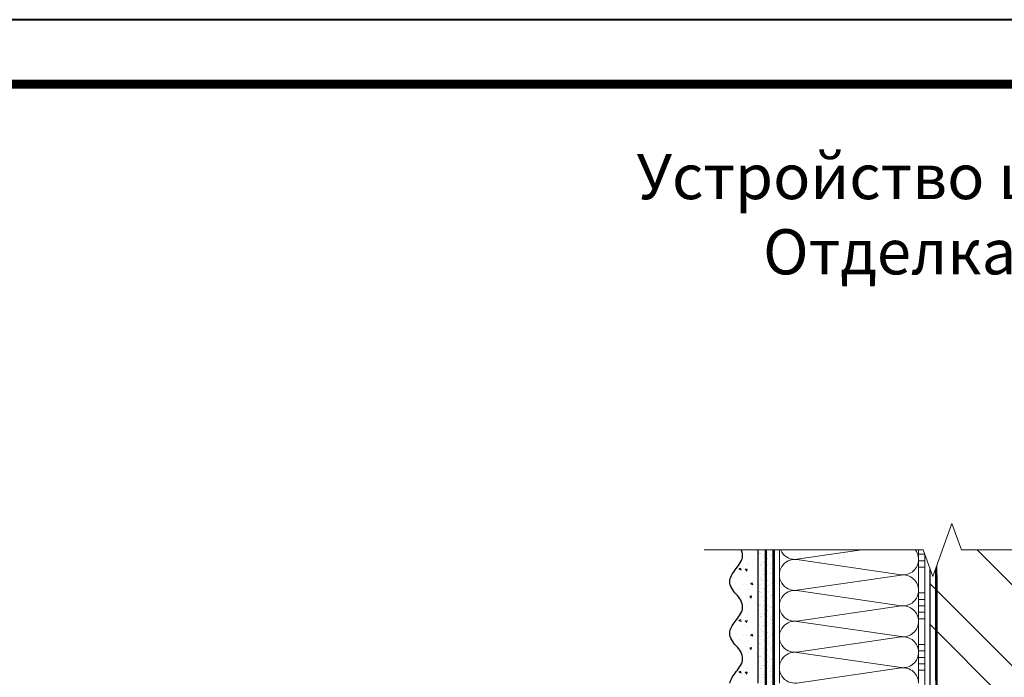
# Model space of a CAD drawing. Units: millimetres. Extents: x -40 to 139267, y -5983 to 29177.
# Drawn here: x 10791 to 11555, y 12372 to 12882 of the extents above; entities that cross this region are included whole.
import ezdxf
from ezdxf.enums import TextEntityAlignment as Align

# ---------------------------------------------------------------- set-up
doc = ezdxf.new("R2010")
doc.units = ezdxf.units.MM
doc.linetypes.add('ACAD_ISO03W100', pattern=[30, 12, -18])
doc.linetypes.add('Штриховая', pattern=[6, 2, -2, 2])
doc.layers.get('0').update_dxf_attribs({"lineweight": 30})
for name, color, linetype, lineweight in [('FP-XX-МАРКИ ПОМЕЩЕНИЙ', 250, 'Continuous', 25), ('TN-ГРУНТОВКА', 6, 'Continuous', 15), ('TN-КИРПИЧ', 246, 'Continuous', 30), ('TN-КЛЕЙ', 1, 'Continuous', 15), ('TN-УТЕПЛИТЕЛЬ КВ', 42, 'Continuous', 15), ('ТН_Штрих Штукатурка', 7, 'Continuous', 15), ('ТН_Штукатурка', 7, 'Continuous', 25)]:
    doc.layers.add(name, color=color, linetype=linetype, lineweight=lineweight)
for name, color, linetype, lineweight, true_color in [('TN-АННОТАЦИИ', 7, 'Continuous', 20, 0x000000), ('TN-АННТОТАЦИИ', 7, 'Continuous', 20, 0x000000), ('TN-ТАБЛИЦЫ', 7, 'Continuous', 40, 0x000000)]:
    doc.layers.add(name, color=color, linetype=linetype, lineweight=lineweight, true_color=true_color)
doc.layers.add('Стеклосетка', color=7, linetype='ACAD_ISO03W100')
doc.styles.get("Standard").update_dxf_attribs({"font": 'txt.shx'})
doc.styles.add('TN-Текст', font='isocpeur.ttf')
doc.styles.add('ПТС-Текст-Аннотативный', font='isocpeur.ttf')

# ---------------------------------------------------------------- blocks, each defined once
blk = doc.blocks.new('*U85')
blk.add_lwpolyline([(0, 0), (420, 0), (420, 297), (0, 297)], close=True)
at = {"const_width": 0.7}
blk.add_lwpolyline([(20, 5), (415, 5), (415, 292), (19.99999999999997, 292)], close=True, dxfattribs=at)
at = {"color": 0, "lineweight": 30, "flags": 104}
blk.add_attdef('ФОРМА6', text='', height=3.5, dxfattribs=at).set_placement((350, 12.5), align=Align.MIDDLE_CENTER)
at = {"color": 0, "style": 'TN-Текст', "flags": 8}
blk.add_attdef('ЛИСТ__', text='', height=2.5, dxfattribs=at).set_placement((410, 9.499999999999954), align=Align.MIDDLE_CENTER)
blk.add_attdef('ФОРМАТ', (397, 1.5), '', height=2.5, dxfattribs=at)
blk = doc.blocks.new('*U63')
at = {"layer": 'TN-КИРПИЧ', "lineweight": 13}
h = blk.add_hatch(dxfattribs=at)
h.set_pattern_fill('ANSI32', color=256, scale=7)
h.set_pattern_definition([(45, (-155.8028272751417, -70.22129727679066), (-47.14634463561305, 47.14634463561306), []), (45, (-124.3719172751417, -70.22129727679066), (-47.14634463561305, 47.14634463561306), [])])
h.paths.add_polyline_path([(-155.8028272751417, 0), (200, 0), (199.9999999999999, 629.7787027232093), (-155.8028272751417, 629.7787027232093)])
at = {"layer": 'TN-КИРПИЧ'}
blk.add_lwpolyline([(-155.8028272751417, 0), (200, 0), (199.9999999999999, 629.7787027232093), (-155.8028272751417, 629.7787027232093)], close=True, dxfattribs=at)
blk = doc.blocks.new('*U16')
at = {"layer": 'ТН_Штрих Штукатурка', "ltscale": 100}
h = blk.add_hatch(dxfattribs=at)
h.set_pattern_fill('AR-SAND', color=256, scale=0.1, angle=180, style=0)
h.set_pattern_definition([(217.5, (852.9999999999774, 59078.9397012332), (0.1600031295984064, -4.894132373293424), [0, -3.860800000000001, 0, -4.318000000000001, 0, -4.1275]), (187.5, (852.9999999999774, 59078.9397012332), (-4.495232831380023, -7.168251005683545), [0, -2.082799999999998, 0, -3.479799999999998, 0, -1.333499999999999]), (147.5, (856.124199999983, 59078.9397012332), (-7.90992370241458, -0.01437184678545994), [0, -1.269999999999999, 0, -4.571999999999996, 0, -5.968999999999996]), (137.5, (856.124199999983, 59078.9397012332), (-7.635564524722971, -2.229293232572165), [0, -0.635, 0, -2.9972, 0, -3.429])])
h.paths.add_polyline_path([(-2.41584530158434e-13, 559.9999999999999), (11.99999999999976, 559.9999999999999), (11.99999999999974, 599.9999999999926), (-2.593480985524333e-13, 599.9999999999926)])
h = blk.add_hatch(dxfattribs=at)
h.set_pattern_fill('AR-CONC', color=256, scale=0.1, angle=180, style=0)
h.set_pattern_definition([(230.0000000000001, (-2.41584530158434e-13, 559.9999999999999), (-18.2184668996004, 1.593908553890302), [1.905, -20.955]), (175, (-2.41584530158434e-13, 559.9999999999999), (3.524342142496941, -19.10568452390352), [1.524, -16.764058417]), (280.4514447, (-1.518200700000242, 560.1328253499998), (-14.69412470903532, -17.51177519121952), [1.61900088, -17.80902446]), (226.1842, (-2.396396172593791e-13, 554.9199999999998), (-27.107904089213, 4.204232793272705), [2.857499999999999, -31.43249999999999]), (276.6355576100001, (-2.25899000000024, 555.2703499999999), (-23.74041340515029, -24.74261245977216), [2.428502314, -26.713560816]), (171.18415117, (-2.396396172593791e-13, 554.9199999999998), (-23.74041340649769, -24.74261245855328), [2.285996707, -25.145973192]), (201, (-2.54000000000024, 556.1899999999998), (-15.16143912691325, 10.22651981870876), [1.905, -20.955]), (146.0000000000001, (-2.54000000000024, 556.1899999999998), (-6.1802028347647, -18.41879661223193), [1.524, -16.764]), (251.451445, (-3.80345326000024, 557.0422099899998), (-21.34164192787161, -8.192276888590532), [1.61900088, -17.80899376]), (217.5, (-2.41584530158434e-13, 559.9999999999999), (-0.3088603250591784, -8.455503887315311), [0, -16.5608, 0, -17.018, 0, -16.8275]), (187.5, (-2.41584530158434e-13, 559.9999999999999), (-6.681966251030572, -10.01805748181195), [0, -9.702799999999998, 0, -16.1798, 0, -6.4135]), (147.5, (5.664199999999759, 559.9999999999999), (-13.55905951668714, 0.5728743992673392), [0, -6.35, 0, -19.812, 0, -26.289]), (137.5, (8.204199999999759, 559.9999999999999), (-14.8129181386018, -2.542649103333309), [0, -8.254999999999999, 0, -13.1572, 0, -18.669])])
edge = h.paths.add_edge_path()
edge.add_line((11.99999999999974, 599.9999999999999), (11.99999999999976, 559.9999999999999))
edge.add_line((11.99999999999976, 559.9999999999999), (33.91626297328028, 559.9999999999999))
edge.add_spline(control_points=[(33.91626297328028, 559.9999999999999), (33.46087830081658, 563.1248807340904), (28.7497579194827, 569.265895466959), (21.55795630720299, 578.6405146831743), (26.36476861651996, 586.304469849652), (28.99999999999974, 588.9397012331318), (31.6352313834734, 591.5749326166055), (34.28108439063171, 595.7934661309243), (33.96735444011323, 599.6494068640494), (33.91626297328018, 599.9999999999999)], knot_values=[0, 0, 0, 0, 10.05250795184849, 21.23284783932141, 32.41318772684639, 32.41318772684639, 32.41318772684639, 43.59352761434533, 44.72135954999594, 44.72135954999594, 44.72135954999594, 44.72135954999594], degree=3, periodic=0)
edge.add_line((33.91626297328018, 599.9999999999999), (11.99999999999974, 599.9999999999999))
h = blk.add_hatch(dxfattribs=at)
h.set_pattern_fill('AR-SAND', color=256, scale=0.1, angle=180, style=0)
h.set_pattern_definition([(217.5, (852.9999999999774, 59038.9397012332), (0.1600031295984064, -4.894132373293424), [0, -3.860800000000001, 0, -4.318000000000001, 0, -4.1275]), (187.5, (852.9999999999774, 59038.9397012332), (-4.495232831380023, -7.168251005683545), [0, -2.082799999999998, 0, -3.479799999999998, 0, -1.333499999999999]), (147.5, (856.124199999983, 59038.9397012332), (-7.90992370241458, -0.01437184678545994), [0, -1.269999999999999, 0, -4.571999999999996, 0, -5.968999999999996]), (137.5, (856.124199999983, 59038.9397012332), (-7.635564524722971, -2.229293232572165), [0, -0.635, 0, -2.9972, 0, -3.429])])
h.paths.add_polyline_path([(-2.238209617644315e-13, 519.9999999999999), (11.99999999999978, 519.9999999999999), (11.99999999999976, 559.9999999999926), (-2.415845301584308e-13, 559.9999999999926)])
h = blk.add_hatch(dxfattribs=at)
h.set_pattern_fill('AR-CONC', color=256, scale=0.1, angle=180, style=0)
h.set_pattern_definition([(230.0000000000001, (-2.238209617644315e-13, 519.9999999999999), (-18.2184668996004, 1.593908553890302), [1.905, -20.955]), (175, (-2.238209617644315e-13, 519.9999999999999), (3.524342142496941, -19.10568452390352), [1.524, -16.764058417]), (280.4514447, (-1.518200700000224, 520.1328253499998), (-14.69412470903532, -17.51177519121952), [1.61900088, -17.80902446]), (226.1842, (-2.218760488653766e-13, 514.9199999999998), (-27.107904089213, 4.204232793272705), [2.857499999999999, -31.43249999999999]), (276.6355576100001, (-2.258990000000222, 515.2703499999999), (-23.74041340515029, -24.74261245977216), [2.428502314, -26.713560816]), (171.18415117, (-2.218760488653766e-13, 514.9199999999998), (-23.74041340649769, -24.74261245855328), [2.285996707, -25.145973192]), (201, (-2.540000000000223, 516.1899999999998), (-15.16143912691325, 10.22651981870876), [1.905, -20.955]), (146.0000000000001, (-2.540000000000223, 516.1899999999998), (-6.1802028347647, -18.41879661223193), [1.524, -16.764]), (251.451445, (-3.803453260000222, 517.0422099899998), (-21.34164192787161, -8.192276888590532), [1.61900088, -17.80899376]), (217.5, (-2.238209617644315e-13, 519.9999999999999), (-0.3088603250591784, -8.455503887315311), [0, -16.5608, 0, -17.018, 0, -16.8275]), (187.5, (-2.238209617644315e-13, 519.9999999999999), (-6.681966251030572, -10.01805748181195), [0, -9.702799999999998, 0, -16.1798, 0, -6.4135]), (147.5, (5.664199999999776, 519.9999999999999), (-13.55905951668714, 0.5728743992673392), [0, -6.35, 0, -19.812, 0, -26.289]), (137.5, (8.204199999999776, 519.9999999999999), (-14.8129181386018, -2.542649103333309), [0, -8.254999999999999, 0, -13.1572, 0, -18.669])])
edge = h.paths.add_edge_path()
edge.add_line((11.99999999999976, 559.9999999999999), (11.99999999999978, 519.9999999999999))
edge.add_line((11.99999999999978, 519.9999999999999), (33.9162629732803, 519.9999999999999))
edge.add_spline(control_points=[(33.9162629732803, 519.9999999999999), (33.4608783008166, 523.1248807340904), (28.74975791948271, 529.265895466959), (21.55795630720301, 538.6405146831743), (26.36476861651998, 546.304469849652), (28.99999999999976, 548.9397012331318), (31.63523138347341, 551.5749326166055), (34.28108439063173, 555.7934661309243), (33.96735444011325, 559.6494068640494), (33.9162629732802, 559.9999999999999)], knot_values=[0, 0, 0, 0, 10.05250795184849, 21.23284783932141, 32.41318772684639, 32.41318772684639, 32.41318772684639, 43.59352761434533, 44.72135954999594, 44.72135954999594, 44.72135954999594, 44.72135954999594], degree=3, periodic=0)
edge.add_line((33.9162629732802, 559.9999999999999), (11.99999999999976, 559.9999999999999))
h = blk.add_hatch(dxfattribs=at)
h.set_pattern_fill('AR-SAND', color=256, scale=0.1, angle=180, style=0)
h.set_pattern_definition([(217.5, (852.9999999999774, 58998.9397012332), (0.1600031295984064, -4.894132373293424), [0, -3.860800000000001, 0, -4.318000000000001, 0, -4.1275]), (187.5, (852.9999999999774, 58998.9397012332), (-4.495232831380023, -7.168251005683545), [0, -2.082799999999998, 0, -3.479799999999998, 0, -1.333499999999999]), (147.5, (856.124199999983, 58998.9397012332), (-7.90992370241458, -0.01437184678545994), [0, -1.269999999999999, 0, -4.571999999999996, 0, -5.968999999999996]), (137.5, (856.124199999983, 58998.9397012332), (-7.635564524722971, -2.229293232572165), [0, -0.635, 0, -2.9972, 0, -3.429])])
h.paths.add_polyline_path([(-2.06057393370429e-13, 479.9999999999999), (11.99999999999979, 479.9999999999999), (11.99999999999978, 519.9999999999926), (-2.238209617644283e-13, 519.9999999999926)])
h = blk.add_hatch(dxfattribs=at)
h.set_pattern_fill('AR-CONC', color=256, scale=0.1, angle=180, style=0)
h.set_pattern_definition([(230.0000000000001, (-2.06057393370429e-13, 479.9999999999999), (-18.2184668996004, 1.593908553890302), [1.905, -20.955]), (175, (-2.06057393370429e-13, 479.9999999999999), (3.524342142496941, -19.10568452390352), [1.524, -16.764058417]), (280.4514447, (-1.518200700000206, 480.1328253499999), (-14.69412470903532, -17.51177519121952), [1.61900088, -17.80902446]), (226.1842, (-2.041124804713741e-13, 474.9199999999999), (-27.107904089213, 4.204232793272705), [2.857499999999999, -31.43249999999999]), (276.6355576100001, (-2.258990000000205, 475.2703499999999), (-23.74041340515029, -24.74261245977216), [2.428502314, -26.713560816]), (171.18415117, (-2.041124804713741e-13, 474.9199999999999), (-23.74041340649769, -24.74261245855328), [2.285996707, -25.145973192]), (201, (-2.540000000000205, 476.1899999999999), (-15.16143912691325, 10.22651981870876), [1.905, -20.955]), (146.0000000000001, (-2.540000000000205, 476.1899999999999), (-6.1802028347647, -18.41879661223193), [1.524, -16.764]), (251.451445, (-3.803453260000205, 477.0422099899999), (-21.34164192787161, -8.192276888590532), [1.61900088, -17.80899376]), (217.5, (-2.06057393370429e-13, 479.9999999999999), (-0.3088603250591784, -8.455503887315311), [0, -16.5608, 0, -17.018, 0, -16.8275]), (187.5, (-2.06057393370429e-13, 479.9999999999999), (-6.681966251030572, -10.01805748181195), [0, -9.702799999999998, 0, -16.1798, 0, -6.4135]), (147.5, (5.664199999999794, 479.9999999999999), (-13.55905951668714, 0.5728743992673392), [0, -6.35, 0, -19.812, 0, -26.289]), (137.5, (8.204199999999794, 479.9999999999999), (-14.8129181386018, -2.542649103333309), [0, -8.254999999999999, 0, -13.1572, 0, -18.669])])
edge = h.paths.add_edge_path()
edge.add_line((11.99999999999978, 519.9999999999999), (11.99999999999979, 479.9999999999999))
edge.add_line((11.99999999999979, 479.9999999999999), (33.91626297328032, 479.9999999999999))
edge.add_spline(control_points=[(33.91626297328032, 479.9999999999999), (33.46087830081662, 483.1248807340904), (28.74975791948273, 489.265895466959), (21.55795630720302, 498.6405146831743), (26.36476861652, 506.304469849652), (28.99999999999978, 508.9397012331318), (31.63523138347343, 511.5749326166055), (34.28108439063175, 515.7934661309243), (33.96735444011326, 519.6494068640494), (33.91626297328022, 519.9999999999999)], knot_values=[0, 0, 0, 0, 10.05250795184849, 21.23284783932141, 32.41318772684639, 32.41318772684639, 32.41318772684639, 43.59352761434533, 44.72135954999594, 44.72135954999594, 44.72135954999594, 44.72135954999594], degree=3, periodic=0)
edge.add_line((33.91626297328022, 519.9999999999999), (11.99999999999977, 519.9999999999999))
at = {"layer": 'ТН_Штукатурка', "ltscale": 100}
for points in [[(33.91626297327431, 600), (-2.593480985524366e-13, 600)], [(-2.593480985524365e-13, 599.9999999999999), (-2.41584530158434e-13, 559.9999999999999)], [(11.99999999999976, 559.9999999999999), (11.99999999999974, 599.9999999999999)], [(-2.41584530158434e-13, 559.9999999999999), (-2.238209617644315e-13, 519.9999999999999)], [(11.99999999999978, 519.9999999999999), (11.99999999999976, 559.9999999999999)], [(-2.238209617644315e-13, 519.9999999999999), (-2.06057393370429e-13, 479.9999999999999)], [(11.99999999999979, 479.9999999999999), (11.99999999999978, 519.9999999999999)]]:
    blk.add_lwpolyline(points, dxfattribs=at)
for points in [[(33.91626297328028, 559.9999999999999), (33.46087830081658, 563.1248807340904), (28.7497579194827, 569.265895466959), (21.55795630720299, 578.6405146831743), (26.36476861651996, 586.304469849652), (28.99999999999974, 588.9397012331318), (31.6352313834734, 591.5749326166055), (34.28108439063171, 595.7934661309243), (33.96735444011323, 599.6494068640494), (33.91626297328018, 599.9999999999999)], [(33.9162629732803, 519.9999999999999), (33.4608783008166, 523.1248807340904), (28.74975791948271, 529.265895466959), (21.55795630720301, 538.6405146831743), (26.36476861651998, 546.304469849652), (28.99999999999976, 548.9397012331318), (31.63523138347341, 551.5749326166055), (34.28108439063173, 555.7934661309243), (33.96735444011325, 559.6494068640494), (33.9162629732802, 559.9999999999999)], [(33.91626297328032, 479.9999999999999), (33.46087830081662, 483.1248807340904), (28.74975791948273, 489.265895466959), (21.55795630720302, 498.6405146831743), (26.36476861652, 506.304469849652), (28.99999999999978, 508.9397012331318), (31.63523138347343, 511.5749326166055), (34.28108439063175, 515.7934661309243), (33.96735444011326, 519.6494068640494), (33.91626297328022, 519.9999999999999)]]:
    blk.add_open_spline(points, degree=3, knots=[0, 0, 0, 0, 10.05250795184849, 21.23284783932141, 32.41318772684639, 32.41318772684639, 32.41318772684639, 43.59352761434533, 44.72135954999594, 44.72135954999594, 44.72135954999594, 44.72135954999594], dxfattribs=at)
blk = doc.blocks.new('*U20')
at = {"color": 1, "ltscale": 100}
for points in [[(599.9999999999928, 7.347880794884043e-15), (0, -2.449293598294707e-15)], [(10, 0), (10, 5.000000000000001)], [(15, 0), (15, 5)], [(20, 3.944304526105059e-31), (20, 5)], [(25, 3.944304526105059e-31), (25, 5)], [(30, 0), (30, 5)], [(50, 6.531449595452577e-16), (50, 5.000000000000002)], [(55, 6.531449595452577e-16), (55, 5.000000000000001)], [(60, 6.531449595452581e-16), (60, 5.000000000000001)], [(65, 6.531449595452581e-16), (65, 5.000000000000001)], [(70, 6.531449595452577e-16), (70, 5.000000000000001)], [(90, 1.306289919090516e-15), (90, 5.000000000000002)], [(95, 1.306289919090516e-15), (95, 5.000000000000001)], [(100, 1.306289919090516e-15), (100, 5.000000000000001)], [(105, 1.306289919090516e-15), (105, 5.000000000000001)], [(110, 1.306289919090516e-15), (110, 5.000000000000001)]]:
    blk.add_lwpolyline(points, dxfattribs=at)
blk = doc.blocks.new('*U113')
at = {"ltscale": 100}
for p, q in [((479.9999999978372, 112.0000020245435), (503.9999999978592, 112.0000020245435)), ((503.9999999977294, 112.0000020245435), (527.9999999977514, 112.0000020245435)), ((527.9999999976217, 112.0000020245435), (551.9999999976436, 112.0000020245435)), ((551.9999999975138, 112.0000020245435), (575.9999999975357, 112.0000020245435)), ((575.999999997406, 112.0000020245435), (599.999999997428, 112.0000020245435)), ((599.9999999972981, 112.0000020245435), (623.9999999973201, 112.0000020245435)), ((479.9999999978441, 3.999999999998277), (503.9999999978661, 3.999999999998277)), ((503.9999999977363, 3.999999999998275), (527.9999999977583, 3.999999999998275)), ((527.9999999976285, 3.999999999998273), (551.9999999976505, 3.999999999998273)), ((551.9999999975206, 3.999999999998272), (575.9999999975427, 3.999999999998272)), ((575.9999999974128, 3.99999999999827), (599.9999999974349, 3.99999999999827)), ((599.9999999973049, 3.999999999998268), (623.999999997327, 3.999999999998268))]:
    blk.add_line(p, q, dxfattribs=at)
at = {"lineweight": 9, "ltscale": 100, "transparency": 33554559}
for points in [[(479.9999999978441, 3.999999999998277, 0.4517184411417457), (491.9043687499805, 17.51195390599306), (480.0956312457573, 98.48804811850295, -1.135041612653805), (503.9043687499805, 98.48804811853933), (492.0956312457573, 17.51195390603671, 0.4517184411390402), (503.9999999977363, 3.999999999998275, 0.4517184411390404)], [(503.9999999977363, 3.999999999998275, 0.4517184411417457), (515.9043687498727, 17.51195390599306), (504.0956312456494, 98.48804811850295, -1.135041612653805), (527.9043687498727, 98.48804811853933), (516.0956312456494, 17.51195390603671, 0.4517184411390402), (527.9999999976285, 3.999999999998273, 0.4517184411390404)], [(527.9999999976285, 3.999999999998273, 0.4517184411417457), (539.9043687497649, 17.51195390599306), (528.0956312455417, 98.48804811850295, -1.135041612653805), (551.9043687497649, 98.48804811853933), (540.0956312455417, 17.51195390603671, 0.4517184411390402), (551.9999999975207, 3.999999999998272, 0.4517184411390404)], [(551.9999999975206, 3.999999999998272, 0.4517184411417457), (563.904368749657, 17.51195390599305), (552.0956312454338, 98.48804811850295, -1.135041612653805), (575.904368749657, 98.48804811853933), (564.0956312454338, 17.51195390603671, 0.4517184411390402), (575.9999999974128, 3.99999999999827, 0.4517184411390404)], [(575.9999999974128, 3.99999999999827, 0.4517184411417457), (587.9043687495492, 17.51195390599305), (576.095631245326, 98.48804811850295, -1.135041612653805), (599.9043687495492, 98.48804811853933), (588.095631245326, 17.51195390603671, 0.4517184411390402), (599.999999997305, 3.999999999998268, 0.4517184411390404)], [(599.9999999973049, 3.999999999998268, 0.4517184411417457), (611.9043687494413, 17.51195390599305), (600.0956312452181, 98.48804811850295, -1.135041612653805), (623.9043687494413, 98.48804811853933), (612.0956312452181, 17.5119539060367, 0.4517184411390402), (623.9999999971972, 3.999999999998266, 0.4517184411390404)]]:
    blk.add_lwpolyline(points, format="xyb", dxfattribs=at)
blk = doc.blocks.new('*U121')
at = {"lineweight": 0}
blk.add_wipeout([(66.81546277430915, -844.6493642194164), (-1498.6257348881863, -844.6493642195746), (-1573.6257348881431, -638.5885577602912), (-1723.6257348881427, -1050.710170676526), (-1798.625734888143, -844.6493642195746), (-3147.268928723038, -844.6493642207442), (-3222.2689287230382, -638.5885577614627), (-3372.2689287229987, -1050.7101706776994), (-3447.2689287230382, -844.6493642207442), (-5746.859553790339, -844.6493642195928), (-5746.859553789758, -2.9103830456733704e-11), (-3447.2689287234216, -1.546140993013978e-11), (-3372.268928723055, -206.06080645805196), (-3222.2689287229987, 206.06080645810198), (-3147.268928723387, -1.546140993013978e-11), (-1798.6257348881866, -8.185452315956354e-12), (-1723.625734888124, -206.06080645705424), (-1573.6257348881868, 206.0608064592725), (-1498.6257348881422, -8.185452315956354e-12), (66.81546277430962, 0)], dxfattribs=at).dxf.layer = 'FP-XX-МАРКИ ПОМЕЩЕНИЙ'
at = {"linetype": 'Continuous'}
blk.add_lwpolyline([(-5145.894663611179, -2.377613769847436e-11), (-3447.26892872342, -1.58506471428316e-11), (-3447.268928722996, -1.18000386541218e-09), (-3372.268928723014, -206.0608064580514), (-3222.268928722997, 206.0608064581016), (-3147.268928722996, -1.180007298125415e-09), (-3147.26892872342, -1.585407985606706e-11), (-1798.625734888186, -7.924346317897584e-12), (-1723.625734888167, -206.0608064570521), (-1573.625734888186, 206.0608064592737), (-1498.625734888186, -7.927779031133438e-12), (200.0000000000001, -2.288475490443975e-15)], dxfattribs=at)

msp = doc.modelspace()

# ---------------------------------------------------------------- linework, layer by layer
at = {"layer": 'TN-ГРУНТОВКА', "linetype": 'Штриховая', "ltscale": 0.5}
for points in [[(11369.8062180118, 11887.37606613691, 2, 2, 0), (11369.8062180118, 12487.37606613691, 2, 2, 0)], [(11503.30316855884, 11886.4059972904, 2, 2, 0), (11501.91935863179, 12487.37606613691, 2, 2, 0)]]:
    msp.add_lwpolyline(points, format="xyseb", dxfattribs=at)
at = {"layer": 'Стеклосетка', "linetype": 'Штриховая', "const_width": 2}
msp.add_lwpolyline([(11375.8062180118, 11887.37606613691), (11375.8062180118, 12487.37606613691)], dxfattribs=at)

# ---------------------------------------------------------------- block references
at = {"xscale": -1}
msp.add_blockref('*U63', (11697.2953921578, 11887.37606613692), dxfattribs=at)
at = {"layer": 'TN-КЛЕЙ', "ltscale": 100, "xscale": -1, "rotation": 90}
msp.add_blockref('*U20', (11493.2953921578, 12487.37606613691), dxfattribs=at)
at = {"layer": 'TN-ТАБЛИЦЫ', "color": 7, "xscale": 10, "yscale": 10, "zscale": 10}
msp.add_blockref('*U85', (9393.26473298078, 9912.087364411349), dxfattribs=at)
at = {"layer": 'TN-УТЕПЛИТЕЛЬ КВ', "ltscale": 100, "rotation": 90.00000000000001}
msp.add_blockref('*U113', (11492.29539418234, 11887.37606613691), dxfattribs=at)
at = {"layer": 'ТН_Штукатурка', "ltscale": 100, "xscale": -1}
msp.add_blockref('*U16', (11375.8062180118, 11887.37606613691), dxfattribs=at)

# ---------------------------------------------------------------- texts
at = {"layer": 'TN-АННТОТАЦИИ', "insert": (10706.59837592005, 12777.86919609832), "char_height": 35, "attachment_point": 1, "style": 'ПТС-Текст-Аннотативный'}
msp.add_mtext_dynamic_manual_height_columns('\\pxqc;{\\fISOCPEUR|b1|i0|c204|p34;Устройство цоколя. Вариант 2.\\PОтделка штукатуркой.}', width=1850, gutter_width=20358.2008057565, heights=[129.4384577035557], dxfattribs=at)

# ---------------------------------------------------------------- next in the draw order: block references
at = {"layer": 'TN-АННОТАЦИИ', "xscale": 0.1, "yscale": 0.1, "zscale": 0.1, "rotation": 180}
msp.add_blockref('*U121', (11341.88995503851, 12470.74036794957), dxfattribs=at)

doc.saveas('drawing.dxf')
